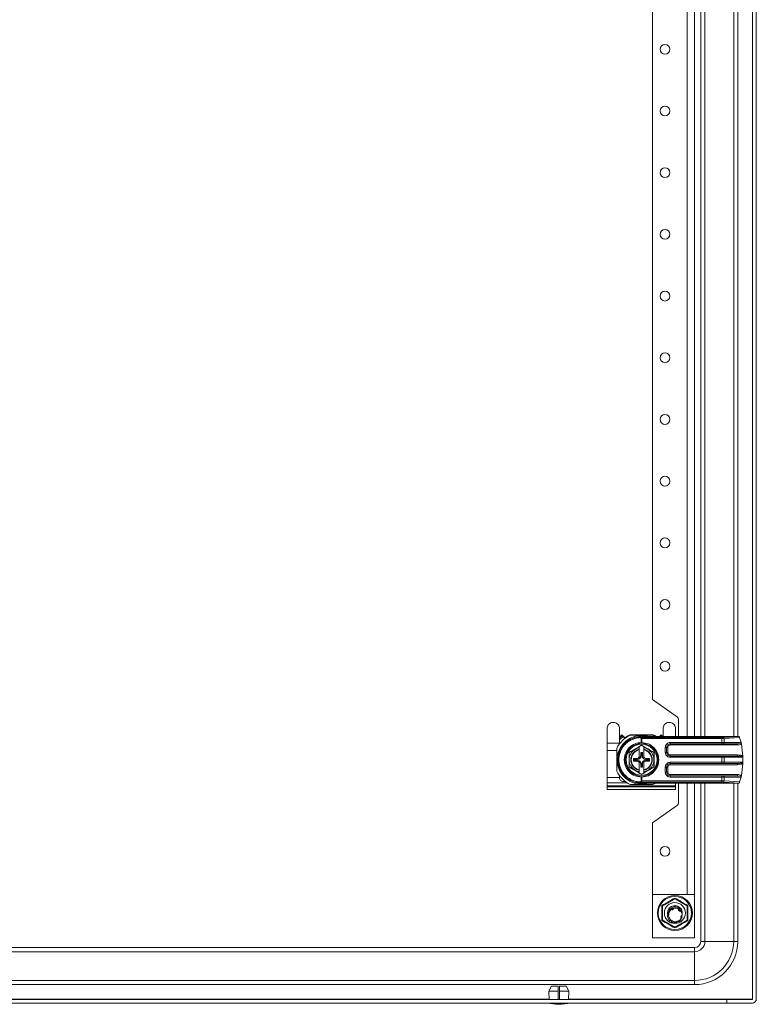
# Model space of a CAD drawing. Units: millimetres. Extents: x 232 to 1386, y 139 to 1054.
# Drawn here: x 1088 to 1386, y 139 to 538 of the extents above; entities that cross this region are included whole.
import ezdxf

# ---------------------------------------------------------------- set-up
doc = ezdxf.new("R2010")
doc.units = ezdxf.units.MM

msp = doc.modelspace()

# ---------------------------------------------------------------- linework, layer by layer
at = {"color": 7, "linetype": 'Continuous', "lineweight": 15}
for p, q in [((1384.76, 141.19), (1384.76, 934.99)), ((1384.86, 141.19), (1384.86, 934.99)), ((1386.36, 934.99), (1386.36, 141.19)), ((1361.36, 828.59), (1361.36, 247.68)), ((1363.86, 247.68), (1363.86, 828.59)), ((1378.86, 828.59), (1378.86, 247.68)), ((1344.36, 814.59), (1344.36, 262.59)), ((1344.36, 262.59), (1354.44, 255.39)), ((1354.86, 254.58), (1354.86, 247.68)), ((1325.91, 250.88), (1325.91, 244.92)), ((1330.91, 244.92), (1330.91, 250.88)), ((1330.91, 247.38), (1331.87, 248.34)), ((1330.91, 246.91), (1332.11, 248.11)), ((1330.91, 246.2), (1332.37, 247.65)), ((1331.87, 248.34), (1333.12, 247.1)), ((1332.37, 247.65), (1333.14, 246.88)), ((1335.12, 248.29), (1344.61, 248.29)), ((1344.45, 248.18), (1335.28, 248.18)), ((1337.06, 247.26), (1337.06, 247.67)), ((1379.43, 247.68), (1339.86, 247.68)), ((1344.45, 248.18), (1345.32, 247.73)), ((1345.32, 247.73), (1345.41, 247.68)), ((1347.19, 247.68), (1347.85, 248.34)), ((1347.61, 248.11), (1348.04, 247.68)), ((1347.85, 248.34), (1348.52, 247.68)), ((1348.61, 250.88), (1348.61, 247.68)), ((1353.61, 250.88), (1353.61, 247.68)), ((1379.44, 247.65), (1373.06, 247.26)), ((1379.43, 247.68), (1379.44, 247.65)), ((1325.91, 244.92), (1330.91, 244.92)), ((1325.91, 244.92), (1325.91, 241.93)), ((1331.16, 244.9), (1330.91, 245.15)), ((1330.91, 244.57), (1330.91, 244.92)), ((1338.91, 243.4), (1337.36, 242.51)), ((1339.3, 247.17), (1338.85, 247.24)), ((1372.39, 247.24), (1338.85, 247.24)), ((1339.86, 243.95), (1338.91, 243.4)), ((1338.91, 243.09), (1338.91, 243.4)), ((1339.77, 245.18), (1339.77, 246.94)), ((1339.77, 246.94), (1339.96, 246.75)), ((1339.77, 245.18), (1339.96, 245.18)), ((1340.81, 243.4), (1339.86, 243.95)), ((1339.96, 245.18), (1339.96, 246.75)), ((1339.96, 246.75), (1372.39, 246.75)), ((1340.81, 243.4), (1340.81, 243.09)), ((1342.36, 242.51), (1340.81, 243.4)), ((1351.46, 245.18), (1372.39, 245.18)), ((1351.46, 245.18), (1351.46, 244.68)), ((1351.46, 244.68), (1372.39, 244.68)), ((1351.46, 244.68), (1351.46, 244.18)), ((1351.46, 244.18), (1378.75, 244.18)), ((1372.39, 247.24), (1372.39, 246.75)), ((1372.39, 245.18), (1372.39, 246.75)), ((1372.39, 244.68), (1372.39, 245.18)), ((1372.39, 245.18), (1373.29, 245.18)), ((1373.11, 244.69), (1373.06, 244.68)), ((1373.06, 244.68), (1378.75, 244.68)), ((1373.15, 244.72), (1373.11, 244.69)), ((1373.19, 244.76), (1373.15, 244.72)), ((1373.22, 244.83), (1373.19, 244.76)), ((1373.25, 244.9), (1373.22, 244.83)), ((1373.27, 244.99), (1373.25, 244.9)), ((1373.28, 245.08), (1373.27, 244.99)), ((1373.29, 245.18), (1373.28, 245.08)), ((1373.29, 246.77), (1379.61, 247.15)), ((1373.29, 246.77), (1373.29, 245.18)), ((1373.29, 245.18), (1380.2, 245.18)), ((1378.75, 244.68), (1380.27, 244.85)), ((1378.75, 244.18), (1378.75, 244.68)), ((1379.61, 247.15), (1380.2, 245.18)), ((1380.36, 244.49), (1380.86, 239.68)), ((1329.86, 241.93), (1325.91, 241.93)), ((1325.91, 241.93), (1325.91, 230.99)), ((1329.86, 242.76), (1329.86, 233.6)), ((1334.79, 238.18), (1334.79, 241.11)), ((1337.36, 242.51), (1334.86, 241.07)), ((1334.86, 241.07), (1334.86, 238.18)), ((1338.91, 243.09), (1338.91, 242.42)), ((1338.91, 242.42), (1338.91, 242.24)), ((1338.91, 239.19), (1338.91, 242.24)), ((1339.52, 241.17), (1340.2, 241.17)), ((1339.52, 239.99), (1339.52, 241.17)), ((1339.7, 240.99), (1339.52, 241.17)), ((1339.7, 239.82), (1339.52, 239.99)), ((1340.03, 240.99), (1339.7, 240.99)), ((1339.7, 240.99), (1339.7, 239.82)), ((1340.2, 241.17), (1340.03, 240.99)), ((1340.03, 239.82), (1340.03, 240.99)), ((1340.2, 239.99), (1340.03, 239.82)), ((1340.2, 241.17), (1340.2, 239.99)), ((1340.81, 243.09), (1340.81, 242.42)), ((1340.81, 242.24), (1340.81, 242.42)), ((1340.81, 242.24), (1340.81, 239.19)), ((1344.86, 241.07), (1342.36, 242.51)), ((1344.86, 238.18), (1344.86, 241.07)), ((1344.94, 241.11), (1344.94, 238.18)), ((1349.46, 241.18), (1349.46, 243.18)), ((1349.46, 243.18), (1349.96, 243.18)), ((1349.46, 241.18), (1349.96, 241.18)), ((1349.96, 241.18), (1349.96, 243.18)), ((1350.46, 243.18), (1349.96, 243.18)), ((1349.96, 241.18), (1350.46, 241.18)), ((1350.46, 241.18), (1350.46, 243.18)), ((1351.46, 240.18), (1351.46, 239.68)), ((1378.75, 240.18), (1351.46, 240.18)), ((1351.46, 239.18), (1351.46, 239.68)), ((1372.39, 239.68), (1351.46, 239.68)), ((1372.39, 239.18), (1372.39, 239.68)), ((1378.75, 239.68), (1373.06, 239.68)), ((1373.11, 239.67), (1373.06, 239.68)), ((1373.15, 239.64), (1373.11, 239.67)), ((1373.19, 239.59), (1373.15, 239.64)), ((1373.22, 239.53), (1373.19, 239.59)), ((1373.25, 239.46), (1373.22, 239.53)), ((1373.27, 239.37), (1373.25, 239.46)), ((1378.75, 240.18), (1378.75, 239.68)), ((1380.86, 239.68), (1380.86, 239.5)), ((1380.86, 239.5), (1380.86, 238.86)), ((1330.67, 238.18), (1330.36, 238.18)), ((1330.4, 238.95), (1330.41, 237.25)), ((1330.41, 237.25), (1330.48, 236.71)), ((1334.79, 235.25), (1334.79, 238.18)), ((1334.86, 238.18), (1334.86, 235.29)), ((1336.66, 237.63), (1336.66, 238.73)), ((1337.05, 238.34), (1336.66, 238.73)), ((1336.66, 238.73), (1337.84, 238.73)), ((1337.05, 238.02), (1336.66, 237.63)), ((1337.84, 237.63), (1336.66, 237.63)), ((1337.05, 238.34), (1337.05, 238.02)), ((1338.22, 238.34), (1337.05, 238.34)), ((1337.05, 238.02), (1338.22, 238.02)), ((1337.84, 238.73), (1338.22, 238.34)), ((1338.22, 238.02), (1337.84, 237.63)), ((1338.91, 238.79), (1338.91, 239.19)), ((1338.91, 237.17), (1338.91, 237.56)), ((1338.91, 234.11), (1338.91, 237.17)), ((1339.52, 236.36), (1339.7, 236.54)), ((1339.52, 235.19), (1339.52, 236.36)), ((1339.7, 236.54), (1339.7, 235.37)), ((1340.03, 236.54), (1340.2, 236.36)), ((1340.03, 235.37), (1340.03, 236.54)), ((1340.2, 236.36), (1340.2, 235.19)), ((1340.81, 239.19), (1340.81, 238.79)), ((1340.81, 237.56), (1340.81, 237.17)), ((1340.81, 237.17), (1340.81, 234.11)), ((1341.5, 238.34), (1341.89, 238.73)), ((1342.68, 238.34), (1341.5, 238.34)), ((1341.5, 238.02), (1342.68, 238.02)), ((1341.89, 237.63), (1341.5, 238.02)), ((1341.89, 238.73), (1343.06, 238.73)), ((1343.06, 237.63), (1341.89, 237.63)), ((1343.06, 238.73), (1342.68, 238.34)), ((1342.68, 238.02), (1342.68, 238.34)), ((1342.68, 238.02), (1343.06, 237.63)), ((1343.06, 238.73), (1343.06, 237.63)), ((1344.86, 235.29), (1344.86, 238.18)), ((1344.94, 238.18), (1344.94, 235.25)), ((1372.39, 239.18), (1351.46, 239.18)), ((1351.46, 237.18), (1372.39, 237.18)), ((1351.46, 237.18), (1351.46, 236.68)), ((1351.46, 236.68), (1372.39, 236.68)), ((1351.46, 236.68), (1351.46, 236.18)), ((1351.46, 236.18), (1378.75, 236.18)), ((1372.39, 237.18), (1372.39, 239.18)), ((1373.29, 239.18), (1372.39, 239.18)), ((1372.39, 236.68), (1372.39, 237.18)), ((1372.39, 237.18), (1373.29, 237.18)), ((1373.06, 236.68), (1373.11, 236.69)), ((1373.06, 236.68), (1378.75, 236.68)), ((1373.11, 236.69), (1373.15, 236.72)), ((1373.15, 236.72), (1373.19, 236.76)), ((1373.19, 236.76), (1373.22, 236.83)), ((1373.22, 236.83), (1373.25, 236.9)), ((1373.25, 236.9), (1373.27, 236.99)), ((1373.28, 239.28), (1373.27, 239.37)), ((1373.27, 236.99), (1373.28, 237.08)), ((1373.29, 239.18), (1373.28, 239.28)), ((1373.28, 237.08), (1373.29, 237.18)), ((1373.29, 237.18), (1373.29, 239.18)), ((1380.76, 239.18), (1373.29, 239.18)), ((1373.29, 237.18), (1380.76, 237.18)), ((1378.75, 236.18), (1378.75, 236.68)), ((1380.86, 236.68), (1380.36, 231.87)), ((1380.86, 237.5), (1380.86, 238.86)), ((1380.86, 237.5), (1380.86, 236.86)), ((1380.86, 236.86), (1380.86, 236.68)), ((1330.91, 230.99), (1330.91, 231.78)), ((1334.86, 235.29), (1337.36, 233.85)), ((1337.36, 233.85), (1338.91, 232.95)), ((1338.91, 234.11), (1338.91, 233.93)), ((1338.91, 233.27), (1338.91, 233.93)), ((1338.91, 232.95), (1338.91, 233.27)), ((1338.91, 232.95), (1339.86, 232.41)), ((1339.52, 235.19), (1339.7, 235.37)), ((1340.2, 235.19), (1339.52, 235.19)), ((1339.7, 235.37), (1340.03, 235.37)), ((1339.86, 232.41), (1340.81, 232.95)), ((1340.03, 235.37), (1340.2, 235.19)), ((1340.81, 233.93), (1340.81, 234.11)), ((1340.81, 233.93), (1340.81, 233.27)), ((1340.81, 232.95), (1342.36, 233.85)), ((1340.81, 233.27), (1340.81, 232.95)), ((1342.36, 233.85), (1344.86, 235.29)), ((1349.46, 233.18), (1349.46, 235.18)), ((1349.46, 235.18), (1349.96, 235.18)), ((1349.46, 233.18), (1349.96, 233.18)), ((1349.96, 233.18), (1349.96, 235.18)), ((1350.46, 235.18), (1349.96, 235.18)), ((1349.96, 233.18), (1350.46, 233.18)), ((1350.46, 233.18), (1350.46, 235.18)), ((1351.46, 232.18), (1351.46, 231.68)), ((1378.75, 232.18), (1351.46, 232.18)), ((1351.46, 231.18), (1351.46, 231.68)), ((1372.39, 231.68), (1351.46, 231.68)), ((1372.39, 231.68), (1372.39, 231.18)), ((1378.75, 231.68), (1373.06, 231.68)), ((1373.06, 231.68), (1373.11, 231.67)), ((1373.11, 231.67), (1373.15, 231.64)), ((1373.15, 231.64), (1373.19, 231.59)), ((1373.19, 231.59), (1373.22, 231.53)), ((1373.22, 231.53), (1373.25, 231.46)), ((1373.25, 231.46), (1373.27, 231.37)), ((1378.75, 232.18), (1378.75, 231.68)), ((1380.27, 231.5), (1378.75, 231.68)), ((1330.91, 230.99), (1325.91, 230.99)), ((1325.91, 230.99), (1325.91, 228.85)), ((1325.91, 228.85), (1334.04, 228.85)), ((1325.91, 227.67), (1325.91, 228.85)), ((1325.91, 227.67), (1353.61, 227.67)), ((1325.91, 227.67), (1325.91, 227.19)), ((1330.91, 230.85), (1330.91, 230.99)), ((1333.31, 229.34), (1332.41, 229.34)), ((1335.28, 228.18), (1344.45, 228.18)), ((1339.3, 229.19), (1338.85, 229.12)), ((1338.85, 229.12), (1372.39, 229.12)), ((1339.77, 229.42), (1339.77, 231.18)), ((1339.96, 231.18), (1339.77, 231.18)), ((1339.96, 229.61), (1339.77, 229.42)), ((1379.43, 228.68), (1339.86, 228.68)), ((1339.96, 229.61), (1339.96, 231.18)), ((1372.39, 229.61), (1339.96, 229.61)), ((1345.32, 228.63), (1344.45, 228.18)), ((1345.41, 228.68), (1345.32, 228.63)), ((1372.39, 231.18), (1351.46, 231.18)), ((1353.61, 228.68), (1353.61, 227.67)), ((1353.61, 227.67), (1353.61, 227.19)), ((1354.86, 228.68), (1354.86, 220.61)), ((1361.36, 228.68), (1361.36, 183.59)), ((1363.86, 164.59), (1363.86, 228.68)), ((1372.39, 231.18), (1372.39, 229.61)), ((1373.29, 231.18), (1372.39, 231.18)), ((1372.39, 229.61), (1372.39, 229.12)), ((1373.06, 229.1), (1379.44, 228.71)), ((1373.27, 231.37), (1373.28, 231.28)), ((1373.28, 231.28), (1373.29, 231.18)), ((1373.29, 231.18), (1373.29, 229.59)), ((1380.2, 231.18), (1373.29, 231.18)), ((1379.61, 229.2), (1373.29, 229.59)), ((1378.86, 228.68), (1378.86, 164.59)), ((1379.44, 228.71), (1379.43, 228.68)), ((1380.2, 231.18), (1379.61, 229.2)), ((1325.91, 227.19), (1325.91, 226.2)), ((1353.61, 227.19), (1325.91, 227.19)), ((1353.61, 226.2), (1325.91, 226.2)), ((1353.61, 227.19), (1353.61, 226.2)), ((1354.44, 219.79), (1344.36, 212.59)), ((1344.36, 212.59), (1344.36, 183.59)), ((1344.36, 183.59), (1358.36, 183.59)), ((1344.36, 166.09), (1344.36, 183.59)), ((1361.36, 183.59), (1358.36, 183.59)), ((1361.36, 183.59), (1361.36, 166.09)), ((1348.13, 176.09), (1348.11, 179.12)), ((1348.11, 173.06), (1348.13, 176.09)), ((1350.36, 176.09), (1350.54, 175.08)), ((1350.38, 176.09), (1350.55, 175.11)), ((1350.42, 175.65), (1350.52, 175.93)), ((1350.45, 175.8), (1350.46, 175.85)), ((1350.5, 175.99), (1350.51, 176.03)), ((1351.19, 177.09), (1351.49, 177.44)), ((1351.32, 177.23), (1351.64, 177.55)), ((1351.32, 177.29), (1351.51, 177.42)), ((1351.74, 177.62), (1351.78, 177.64)), ((1351.74, 177.62), (1351.74, 177.62)), ((1351.78, 177.64), (1352.07, 177.76)), ((1351.91, 177.72), (1351.96, 177.75)), ((1351.96, 177.75), (1352.25, 177.84)), ((1352.1, 177.82), (1352.15, 177.84)), ((1352.15, 177.84), (1352.44, 177.91)), ((1352.29, 177.9), (1352.34, 177.92)), ((1352.34, 177.92), (1352.63, 177.97)), ((1352.48, 177.96), (1352.53, 177.98)), ((1352.67, 178.02), (1352.71, 178.03)), ((1352.85, 177.99), (1353.56, 178.09)), ((1353.99, 178.03), (1353.98, 178.03)), ((1354.93, 177.66), (1355.16, 177.46)), ((1355.06, 177.57), (1355.1, 177.54)), ((1355.23, 177.45), (1355.27, 177.42)), ((1355.27, 177.42), (1355.46, 177.19)), ((1355.38, 177.32), (1355.42, 177.28)), ((1355.52, 177.18), (1355.55, 177.15)), ((1355.65, 177.04), (1355.66, 177.03)), ((1358.62, 179.12), (1358.6, 176.09)), ((1358.6, 176.09), (1358.62, 173.06)), ((1350.49, 174.42), (1350.37, 174.86)), ((1350.54, 174.24), (1350.39, 174.68)), ((1351.14, 173.08), (1351.11, 173.12)), ((1351.38, 172.84), (1351.19, 173.08)), ((1351.27, 172.95), (1351.24, 172.98)), ((1352.48, 172.28), (1352.04, 172.4)), ((1352.66, 172.23), (1352.21, 172.33)), ((1353.92, 172.15), (1353.97, 172.16)), ((1354.29, 172.24), (1354, 172.2)), ((1354.15, 172.2), (1354.1, 172.19)), ((1354.62, 172.7), (1354.62, 172.7)), ((1355.01, 172.59), (1355.3, 172.86)), ((1355.16, 172.69), (1355.35, 172.89)), ((1355.94, 174.58), (1356.13, 174.98)), ((1355.95, 174.57), (1356.16, 175.01)), ((1356.09, 174.1), (1356.19, 174.08)), ((1356.19, 174.08), (1356.2, 174.12)), ((1356.25, 174.3), (1356.24, 174.25)), ((1356.3, 174.48), (1356.29, 174.44)), ((1356.36, 175.1), (1356.36, 175.05)), ((1356.36, 175.05), (1356.36, 175.1)), ((1356.36, 175.05), (1356.36, 175.05)), ((1361.36, 166.09), (1344.36, 166.09)), ((1365.53, 164.59), (1363.86, 164.59)), ((1377.2, 164.59), (1365.53, 164.59)), ((1378.86, 164.59), (1377.2, 164.59)), ((1361.36, 162.09), (814.36, 162.09)), ((814.36, 160.42), (1361.36, 160.42)), ((1361.36, 162.09), (1361.36, 160.42)), ((1361.36, 160.42), (1361.36, 148.76)), ((1361.36, 148.76), (814.36, 148.76)), ((1361.36, 147.09), (1361.36, 148.76)), ((814.36, 147.09), (1361.36, 147.09)), ((1302.32, 144.39), (1303.42, 146.39)), ((1306.11, 144.39), (1302.32, 144.39)), ((1302.32, 144.39), (1302.46, 141.09)), ((1303.42, 146.39), (1306.11, 146.39)), ((1306.11, 146.39), (1306.11, 144.39)), ((1306.11, 141.09), (1306.11, 144.39)), ((1306.61, 146.39), (1309.3, 146.39)), ((1306.61, 146.39), (1306.61, 144.39)), ((1310.41, 144.39), (1306.61, 144.39)), ((1306.61, 144.39), (1306.61, 141.09)), ((1309.3, 146.39), (1310.41, 144.39)), ((1310.27, 141.09), (1310.41, 144.39)), ((801.36, 141.09), (1374.36, 141.09)), ((1374.36, 139.59), (1374.36, 141.09)), ((1374.36, 141.09), (1374.46, 141.09)), ((1374.46, 141.09), (1374.46, 139.59)), ((1374.46, 141.09), (1384.76, 141.09)), ((1374.36, 139.59), (801.36, 139.59)), ((1374.46, 139.59), (1374.36, 139.59)), ((1384.76, 139.59), (1374.46, 139.59))]:
    msp.add_line(p, q, dxfattribs=at)
at = {"color": 8, "linetype": 'Continuous', "lineweight": 15}
for p, q in [((1358.36, 828.59), (1358.36, 247.68)), ((1365.53, 247.68), (1365.53, 828.59)), ((1377.2, 828.59), (1377.2, 247.68)), ((1358.36, 228.68), (1358.36, 183.59)), ((1365.53, 164.59), (1365.53, 228.68)), ((1377.2, 228.68), (1377.2, 164.59)), ((873.27, 141.19), (1302.45, 141.19)), ((1306.11, 141.19), (1306.61, 141.19)), ((1310.27, 141.19), (1384.76, 141.19))]:
    msp.add_line(p, q, dxfattribs=at)
at = {"color": 7, "linetype": 'Continuous', "lineweight": 15}
for centre, radius in [((1349.36, 526.09), 2), ((1349.36, 501.09), 2), ((1349.36, 476.09), 2), ((1349.36, 451.09), 2), ((1349.36, 426.09), 2), ((1349.36, 401.09), 2), ((1349.36, 376.09), 2), ((1349.36, 351.09), 2), ((1349.36, 326.09), 2), ((1349.36, 301.09), 2), ((1349.36, 276.09), 2), ((1339.86, 238.18), 6.65), ((1339.86, 238.18), 6.29), ((1349.36, 201.09), 2), ((1353.36, 176.09), 7.1), ((1353.36, 176.09), 6.73), ((1353.36, 176.09), 4.25)]:
    msp.add_circle(centre, radius, dxfattribs=at)
for centre, radius, start, end in [((1353.86, 254.58), 1, 0, 54.4623), ((1339.86, 238.18), 11, 114.6187, 155.38), ((1339.86, 238.18), 9.9, 106.4291, 286.3427), ((1339.86, 238.09), 11.25, 114.9513, 126.8235), ((1339.86, 238.18), 9.9, 73.6573, 106.4291), ((1339.86, 238.18), 9.5, 90, 104.6096), ((1339.86, 238.09), 11.25, 58.4567, 65.0487), ((1351.46, 243.18), 1.5, 90, 180), ((1372.75, 246.82), 0.539, 353.9017, 54.6087), ((1339.86, 238.18), 5, 120, 180), ((1339.86, 238.18), 4.35, 102.6145, 257.3855), ((1339.86, 238.18), 4.17, 103.1568, 256.8432), ((1339.86, 238.18), 5, 100.9528, 120), ((1339.86, 238.18), 5, 60, 79.0472), ((1339.86, 238.18), 4.35, 282.6145, 77.3855), ((1339.86, 238.18), 4.17, 283.1568, 76.8432), ((1339.86, 238.18), 5, 0, 60), ((1351.46, 241.18), 1.5, 180, 270), ((1339.86, 238.18), 5, 180, 240), ((1339.86, 238.18), 5, 300, 0), ((1351.46, 235.18), 1.5, 90, 180), ((1339.86, 238.18), 11, 204.62, 245.3788), ((1339.86, 238.18), 5, 240, 259.0472), ((1339.86, 238.18), 5, 280.9528, 300), ((1351.46, 233.18), 1.5, 180, 270), ((1339.86, 238.18), 9.5, 240.6364, 255.3904), ((1339.86, 238.18), 9.5, 255.3904, 270), ((1372.75, 229.54), 0.539, 305.3986, 6.091), ((1353.86, 220.61), 1, 305.5377, 0), ((1353.36, 176.09), 3, 350.454, 180), ((1353.36, 176.09), 2.98, 351.4166, 180), ((1353.36, 176.09), 2.5, 20.3939, 180), ((1353.36, 175.1), 3, 59.1324, 86.2193), ((1353.36, 175.1), 3, 0, 40.0116), ((1361.36, 164.59), 15.83, 270, 0), ((1361.36, 164.59), 4.17, 270, 0), ((1361.36, 164.59), 2.5, 270, 0), ((1361.36, 164.59), 17.5, 270, 0), ((1306.66, 164.86), 25.77, 258.6941, 269.3299), ((1306.06, 164.86), 25.77, 270.6701, 281.3059)]:
    msp.add_arc(centre, radius, start, end, dxfattribs=at)
for centre, major_axis, ratio, start_param, end_param in [((1338.18, 239.86), (-1.09, 1.09), 0.970288, 2.371274, 3.911912), ((1338, 240.04), (-1.09, 1.09), 0.970288, 2.9827, 3.911912), ((1341.55, 239.86), (1.09, 1.09), 0.970288, 2.371274, 3.911912), ((1341.72, 240.04), (1.09, 1.09), 0.970288, 2.371274, 3.300485), ((1337.79, 240.25), (-1.09, 1.09), 0.970288, 2.371274, 3.170306), ((1337.79, 236.11), (-1.09, -1.09), 0.970288, 3.11288, 3.911912), ((1338.18, 236.49), (-1.09, -1.09), 0.970288, 2.371274, 3.911912), ((1338, 236.32), (-1.09, -1.09), 0.970288, 2.371274, 3.300485), ((1341.55, 236.49), (1.09, -1.09), 0.970288, 2.371274, 3.911912), ((1341.72, 236.32), (1.09, -1.09), 0.970288, 2.9827, 3.911912), ((1341.94, 240.25), (1.09, 1.09), 0.970288, 3.11288, 3.911912), ((1341.94, 236.11), (1.09, -1.09), 0.970288, 2.371274, 3.170306), ((1332.41, 230.85), (0, 1.51), 0.992088, 1.570796, 3.141593)]:
    msp.add_ellipse(centre, major_axis=major_axis, ratio=ratio, start_param=start_param, end_param=end_param, dxfattribs=at)
for points, knots in [([(1330.91, 250.88), (1330.88, 251.16), (1330.83, 251.73), (1330.38, 252.48), (1329.72, 253.04), (1328.91, 253.35), (1328.07, 253.37), (1327.28, 253.13), (1326.6, 252.65), (1326.12, 251.97), (1325.93, 251.34), (1325.92, 250.97), (1325.91, 250.88)], [0, 0, 0, 0, 0.110746, 0.221486, 0.332009, 0.439676, 0.543415, 0.645131, 0.748119, 0.85461, 0.964425, 1, 1, 1, 1]), ([(1353.61, 250.88), (1353.58, 251.16), (1353.53, 251.73), (1353.08, 252.48), (1352.42, 253.04), (1351.61, 253.35), (1350.77, 253.37), (1349.98, 253.13), (1349.3, 252.65), (1348.82, 251.97), (1348.63, 251.34), (1348.62, 250.97), (1348.61, 250.88)], [0, 0, 0, 0, 0.110746, 0.221486, 0.332009, 0.439676, 0.543415, 0.645132, 0.748119, 0.85461, 0.964425, 1, 1, 1, 1]), ([(1379.44, 247.65), (1379.44, 247.64), (1379.45, 247.62), (1379.47, 247.55), (1379.5, 247.49), (1379.52, 247.42), (1379.56, 247.3), (1379.59, 247.21), (1379.61, 247.15)], [0, 0, 0, 0, 0.25048, 0.376815, 0.499742, 0.623205, 0.74953, 1, 1, 1, 1]), ([(1330.36, 238.18), (1330.46, 239.19), (1330.66, 241.3), (1332.24, 244.12), (1334.57, 246.33), (1336.51, 247.03), (1337.47, 247.37)], [0, 0, 0, 0, 0.236166, 0.489542, 0.749095, 1, 1, 1, 1]), ([(1330.67, 238.18), (1330.7, 238.72), (1330.76, 239.82), (1331.23, 241.47), (1332.03, 243.05), (1333.14, 244.46), (1334.51, 245.63), (1336.06, 246.48), (1337.67, 247.02), (1338.76, 247.12), (1339.3, 247.17)], [0, 0, 0, 0, 0.112343, 0.231737, 0.357211, 0.487136, 0.619191, 0.750561, 0.878346, 1, 1, 1, 1]), ([(1332.86, 238.18), (1332.89, 238.6), (1332.93, 239.48), (1333.32, 240.78), (1333.96, 242.03), (1335.15, 243.51), (1337.12, 244.86), (1338.9, 245.07), (1339.77, 245.18)], [0, 0, 0, 0, 0.112223, 0.231753, 0.357604, 0.488076, 0.751325, 1, 1, 1, 1]), ([(1334.79, 241.11), (1335.63, 241.6), (1337.33, 242.57), (1339.02, 243.55), (1339.86, 244.04)], [0, 0, 0, 0, 0.499921, 1, 1, 1, 1]), ([(1338.85, 247.24), (1338.57, 247.26), (1338.15, 247.28), (1337.71, 247.32), (1337.52, 247.34), (1337.46, 247.36), (1337.45, 247.37), (1337.46, 247.37), (1337.47, 247.37)], [0, 0, 0, 0, 0.5050443, 0.7526413, 0.8756933, 0.9423978, 0.9721426, 1, 1, 1, 1]), ([(1339.77, 246.94), (1339.71, 246.99), (1339.56, 247.1), (1339.39, 247.14), (1339.3, 247.17)], [0, 0, 0, 0, 0.435824, 1, 1, 1, 1]), ([(1339.86, 244.04), (1340.71, 243.55), (1342.4, 242.57), (1344.09, 241.6), (1344.94, 241.11)], [0, 0, 0, 0, 0.499921, 1, 1, 1, 1]), ([(1339.96, 245.18), (1340.87, 245.06), (1342.69, 244.83), (1344.96, 243.21), (1346.55, 240.91), (1346.76, 239.09), (1346.86, 238.18)], [0, 0, 0, 0, 0.25, 0.499999, 0.75, 1, 1, 1, 1]), ([(1349.46, 243.18), (1349.49, 243.43), (1349.53, 243.82), (1349.78, 244.28), (1350.04, 244.6), (1350.36, 244.86), (1350.82, 245.11), (1351.21, 245.15), (1351.46, 245.18)], [0, 0, 0, 0, 0.2394392, 0.3696361, 0.499999, 0.6301921, 0.7605567, 1, 1, 1, 1]), ([(1351.46, 244.18), (1351.34, 244.17), (1351.14, 244.14), (1350.91, 244.02), (1350.75, 243.89), (1350.62, 243.73), (1350.5, 243.5), (1350.48, 243.3), (1350.46, 243.18)], [0, 0, 0, 0, 0.239439, 0.369889, 0.499996, 0.630454, 0.760562, 1, 1, 1, 1]), ([(1373.06, 247.26), (1372.95, 247.26), (1372.74, 247.24), (1372.51, 247.24), (1372.39, 247.24)], [0, 0, 0, 0, 0.500194, 1, 1, 1, 1]), ([(1372.39, 246.75), (1372.55, 246.75), (1372.86, 246.75), (1373.14, 246.76), (1373.29, 246.77)], [0, 0, 0, 0, 0.495337, 1, 1, 1, 1]), ([(1372.39, 244.68), (1372.51, 244.68), (1372.74, 244.68), (1372.95, 244.68), (1373.06, 244.68)], [0, 0, 0, 0, 0.499999, 1, 1, 1, 1]), ([(1378.75, 244.18), (1379.04, 244.19), (1379.59, 244.21), (1380.11, 244.4), (1380.36, 244.49)], [0, 0, 0, 0, 0.533081, 1, 1, 1, 1]), ([(1380.27, 244.85), (1380.26, 244.91), (1380.24, 245), (1380.21, 245.12), (1380.2, 245.18)], [0, 0, 0, 0, 0.543753, 1, 1, 1, 1]), ([(1380.27, 244.85), (1380.28, 244.83), (1380.29, 244.78), (1380.31, 244.69), (1380.33, 244.59), (1380.35, 244.52), (1380.36, 244.49)], [0, 0, 0, 0, 0.24897, 0.499899, 0.750293, 1, 1, 1, 1]), ([(1351.46, 239.18), (1351.21, 239.21), (1350.82, 239.25), (1350.36, 239.5), (1350.04, 239.75), (1349.78, 240.07), (1349.53, 240.54), (1349.49, 240.93), (1349.46, 241.18)], [0, 0, 0, 0, 0.2394433, 0.3696359, 0.5000011, 0.630194, 0.7605608, 1, 1, 1, 1]), ([(1350.46, 241.18), (1350.48, 241.05), (1350.5, 240.86), (1350.62, 240.63), (1350.75, 240.47), (1350.91, 240.34), (1351.14, 240.21), (1351.34, 240.19), (1351.46, 240.18)], [0, 0, 0, 0, 0.239441, 0.36989, 0.499995, 0.630447, 0.760555, 1, 1, 1, 1]), ([(1373.06, 239.68), (1372.95, 239.68), (1372.74, 239.68), (1372.51, 239.68), (1372.39, 239.68)], [0, 0, 0, 0, 0.500001, 1, 1, 1, 1]), ([(1380.86, 239.5), (1380.76, 239.6), (1380.53, 239.82), (1379.81, 240.1), (1379.18, 240.15), (1378.75, 240.18)], [0, 0, 0, 0, 0.18024, 0.422166, 1, 1, 1, 1]), ([(1380.76, 239.18), (1380.76, 239.19), (1380.75, 239.23), (1380.71, 239.3), (1380.53, 239.44), (1379.86, 239.64), (1379.22, 239.66), (1378.75, 239.68)], [0, 0, 0, 0, 0.021621, 0.046119, 0.110564, 0.333268, 1, 1, 1, 1]), ([(1337.47, 228.99), (1336.51, 229.33), (1334.57, 230.03), (1332.24, 232.24), (1330.66, 235.06), (1330.46, 237.16), (1330.36, 238.18)], [0, 0, 0, 0, 0.250905, 0.510456, 0.763833, 1, 1, 1, 1]), ([(1339.3, 229.19), (1338.76, 229.24), (1337.67, 229.34), (1336.06, 229.88), (1334.51, 230.73), (1333.14, 231.9), (1332.03, 233.31), (1331.23, 234.89), (1330.76, 236.53), (1330.7, 237.64), (1330.67, 238.18)], [0, 0, 0, 0, 0.121654, 0.249439, 0.380809, 0.512862, 0.642787, 0.768263, 0.887655, 1, 1, 1, 1]), ([(1339.77, 231.18), (1338.9, 231.28), (1337.12, 231.5), (1335.15, 232.85), (1333.96, 234.33), (1333.32, 235.58), (1332.93, 236.88), (1332.89, 237.75), (1332.86, 238.18)], [0, 0, 0, 0, 0.248675, 0.511924, 0.642396, 0.768247, 0.887777, 1, 1, 1, 1]), ([(1346.86, 238.18), (1346.76, 237.27), (1346.55, 235.45), (1344.96, 233.15), (1342.69, 231.53), (1340.87, 231.3), (1339.96, 231.18)], [0, 0, 0, 0, 0.25, 0.5, 0.75, 1, 1, 1, 1]), ([(1349.46, 235.18), (1349.49, 235.43), (1349.53, 235.82), (1349.78, 236.28), (1350.04, 236.6), (1350.36, 236.86), (1350.82, 237.11), (1351.21, 237.15), (1351.46, 237.18)], [0, 0, 0, 0, 0.23944, 0.369629, 0.499999, 0.630193, 0.760558, 1, 1, 1, 1]), ([(1351.46, 236.18), (1351.34, 236.17), (1351.14, 236.14), (1350.91, 236.02), (1350.75, 235.89), (1350.62, 235.73), (1350.5, 235.5), (1350.48, 235.3), (1350.46, 235.18)], [0, 0, 0, 0, 0.2394455, 0.3698969, 0.500005, 0.63045, 0.760559, 1, 1, 1, 1]), ([(1372.39, 236.68), (1372.51, 236.68), (1372.74, 236.68), (1372.95, 236.68), (1373.06, 236.68)], [0, 0, 0, 0, 0.499999, 1, 1, 1, 1]), ([(1378.75, 236.68), (1379.22, 236.7), (1379.86, 236.72), (1380.53, 236.92), (1380.71, 237.06), (1380.75, 237.13), (1380.76, 237.16), (1380.76, 237.18)], [0, 0, 0, 0, 0.666741, 0.889446, 0.953881, 0.978392, 1, 1, 1, 1]), ([(1378.75, 236.18), (1379.18, 236.21), (1379.81, 236.26), (1380.53, 236.54), (1380.76, 236.76), (1380.86, 236.86)], [0, 0, 0, 0, 0.577828, 0.819753, 1, 1, 1, 1]), ([(1380.86, 238.86), (1380.86, 238.92), (1380.85, 239.01), (1380.81, 239.12), (1380.77, 239.16), (1380.76, 239.18)], [0, 0, 0, 0, 0.523044, 0.762564, 1, 1, 1, 1]), ([(1380.76, 237.18), (1380.77, 237.2), (1380.81, 237.24), (1380.85, 237.35), (1380.86, 237.44), (1380.86, 237.5)], [0, 0, 0, 0, 0.2374856, 0.476911, 1, 1, 1, 1]), ([(1339.86, 232.32), (1339.02, 232.81), (1337.33, 233.79), (1335.63, 234.76), (1334.79, 235.25)], [0, 0, 0, 0, 0.499921, 1, 1, 1, 1]), ([(1344.94, 235.25), (1344.09, 234.76), (1342.4, 233.79), (1340.71, 232.81), (1339.86, 232.32)], [0, 0, 0, 0, 0.4999237, 1, 1, 1, 1]), ([(1351.46, 231.18), (1351.21, 231.21), (1350.82, 231.25), (1350.36, 231.5), (1350.04, 231.75), (1349.78, 232.07), (1349.53, 232.54), (1349.49, 232.93), (1349.46, 233.18)], [0, 0, 0, 0, 0.239443, 0.369636, 0.500001, 0.630193, 0.760552, 1, 1, 1, 1]), ([(1350.46, 233.18), (1350.48, 233.05), (1350.5, 232.86), (1350.62, 232.63), (1350.75, 232.47), (1350.91, 232.34), (1351.14, 232.21), (1351.34, 232.19), (1351.46, 232.18)], [0, 0, 0, 0, 0.239455, 0.369902, 0.500004, 0.630454, 0.760559, 1, 1, 1, 1]), ([(1373.06, 231.68), (1372.95, 231.68), (1372.74, 231.68), (1372.51, 231.68), (1372.39, 231.68)], [0, 0, 0, 0, 0.500001, 1, 1, 1, 1]), ([(1380.36, 231.87), (1380.11, 231.96), (1379.59, 232.15), (1379.04, 232.17), (1378.75, 232.18)], [0, 0, 0, 0, 0.466916, 1, 1, 1, 1]), ([(1380.2, 231.18), (1380.21, 231.24), (1380.24, 231.36), (1380.26, 231.45), (1380.27, 231.5)], [0, 0, 0, 0, 0.4561743, 1, 1, 1, 1]), ([(1380.36, 231.87), (1380.35, 231.84), (1380.33, 231.77), (1380.31, 231.67), (1380.29, 231.58), (1380.28, 231.53), (1380.27, 231.5)], [0, 0, 0, 0, 0.249703, 0.500158, 0.751013, 1, 1, 1, 1]), ([(1337.47, 228.99), (1337.46, 228.99), (1337.45, 228.99), (1337.46, 229), (1337.52, 229.02), (1337.7, 229.04), (1338.15, 229.08), (1338.56, 229.1), (1338.85, 229.12)], [0, 0, 0, 0, 0.0256576, 0.052806, 0.1194715, 0.2443415, 0.4885699, 1, 1, 1, 1]), ([(1339.3, 229.19), (1339.39, 229.21), (1339.56, 229.26), (1339.71, 229.37), (1339.77, 229.42)], [0, 0, 0, 0, 0.564192, 1, 1, 1, 1]), ([(1373.29, 229.59), (1373.14, 229.6), (1372.86, 229.61), (1372.55, 229.61), (1372.39, 229.61)], [0, 0, 0, 0, 0.504664, 1, 1, 1, 1]), ([(1372.39, 229.12), (1372.51, 229.12), (1372.74, 229.11), (1372.95, 229.1), (1373.06, 229.1)], [0, 0, 0, 0, 0.499805, 1, 1, 1, 1]), ([(1379.44, 228.71), (1379.44, 228.72), (1379.45, 228.75), (1379.49, 228.85), (1379.52, 228.94), (1379.55, 229.02), (1379.58, 229.11), (1379.6, 229.17), (1379.61, 229.2)], [0, 0, 0, 0, 0.262499, 0.499224, 0.619389, 0.742098, 0.868589, 1, 1, 1, 1]), ([(1348.11, 179.12), (1348.99, 179.62), (1350.75, 180.62), (1352.49, 181.64), (1353.36, 182.16)], [0, 0, 0, 0, 0.499728, 1, 1, 1, 1]), ([(1348.36, 178.98), (1348.98, 179.34), (1350, 179.92), (1351.73, 180.92), (1352.74, 181.51), (1353.29, 181.82), (1353.36, 181.86)], [0, 0, 0, 0, 0.3892095, 0.6372011, 0.9544893, 1, 1, 1, 1]), ([(1353.36, 182.16), (1354.23, 181.65), (1355.98, 180.62), (1357.74, 179.62), (1358.62, 179.12)], [0, 0, 0, 0, 0.499727, 1, 1, 1, 1]), ([(1353.36, 181.86), (1353.98, 181.51), (1355, 180.92), (1356.73, 179.92), (1357.74, 179.34), (1358.29, 179.02), (1358.36, 178.98)], [0, 0, 0, 0, 0.3892094, 0.6372034, 0.9544893, 1, 1, 1, 1]), ([(1348.36, 178.98), (1348.36, 178.26), (1348.36, 177.34), (1348.36, 175.8), (1348.36, 174.55), (1348.36, 173.65), (1348.36, 173.2)], [0, 0, 0, 0, 0.388865, 0.499581, 0.752482, 1, 1, 1, 1]), ([(1350.87, 175.56), (1350.86, 175.58), (1350.81, 175.65), (1350.69, 175.74), (1350.55, 175.79), (1350.46, 175.8), (1350.45, 175.8)], [0, 0, 0, 0, 0.122954, 0.476978, 0.895896, 1, 1, 1, 1]), ([(1350.46, 175.85), (1350.52, 175.85), (1350.64, 175.85), (1350.8, 175.77), (1350.86, 175.68), (1350.89, 175.64)], [0, 0, 0, 0, 0.364298, 0.729425, 1, 1, 1, 1]), ([(1350.89, 175.67), (1350.87, 175.71), (1350.81, 175.81), (1350.68, 175.93), (1350.56, 175.97), (1350.5, 175.99)], [0, 0, 0, 0, 0.264322, 0.619725, 1, 1, 1, 1]), ([(1350.51, 176.03), (1350.65, 176.34), (1350.93, 177), (1351.5, 177.43), (1351.8, 177.65)], [0, 0, 0, 0, 0.479233, 1, 1, 1, 1]), ([(1350.51, 176.03), (1350.57, 176.02), (1350.69, 176), (1350.82, 175.89), (1350.9, 175.78), (1350.91, 175.7), (1350.91, 175.68)], [0, 0, 0, 0, 0.3161765, 0.6332644, 0.9231044, 1, 1, 1, 1]), ([(1350.6, 175.66), (1350.61, 175.66), (1350.68, 175.67), (1350.79, 175.62), (1350.86, 175.54), (1350.89, 175.5)], [0, 0, 0, 0, 0.080608, 0.637395, 1, 1, 1, 1]), ([(1350.8, 175.32), (1350.82, 175.36), (1350.88, 175.44), (1350.92, 175.59), (1350.91, 175.75), (1350.87, 175.84), (1350.85, 175.88)], [0, 0, 0, 0, 0.214078, 0.497707, 0.781337, 1, 1, 1, 1]), ([(1350.85, 175.88), (1350.94, 176.17), (1351.11, 176.74), (1351.58, 177.28), (1351.9, 177.52), (1351.99, 177.59)], [0, 0, 0, 0, 0.423951, 0.847721, 1, 1, 1, 1]), ([(1350.9, 175.75), (1350.89, 175.77), (1350.88, 175.82), (1350.86, 175.86), (1350.85, 175.88)], [0, 0, 0, 0, 0.447015, 1, 1, 1, 1]), ([(1351.04, 176.97), (1351.06, 177.01), (1351.11, 177.08), (1351.17, 177.15), (1351.21, 177.18)], [0, 0, 0, 0, 0.506497, 1, 1, 1, 1]), ([(1351.06, 176.95), (1351.12, 177.05), (1351.2, 177.19), (1351.32, 177.29), (1351.35, 177.32)], [0, 0, 0, 0, 0.738443, 1, 1, 1, 1]), ([(1351.15, 177.12), (1351.15, 177.13), (1351.16, 177.13), (1351.16, 177.14), (1351.17, 177.15), (1351.18, 177.15), (1351.18, 177.16)], [0, 0, 0, 0, 0.073432, 0.367185, 0.683591, 1, 1, 1, 1]), ([(1351.28, 177.26), (1351.28, 177.26), (1351.29, 177.27), (1351.3, 177.28), (1351.31, 177.28), (1351.32, 177.29)], [0, 0, 0, 0, 0.204512, 0.602265, 1, 1, 1, 1]), ([(1351.42, 177.38), (1351.43, 177.39), (1351.43, 177.39), (1351.44, 177.4), (1351.45, 177.41), (1351.46, 177.41)], [0, 0, 0, 0, 0.2352, 0.617595, 1, 1, 1, 1]), ([(1351.57, 177.5), (1351.58, 177.51), (1351.58, 177.51), (1351.6, 177.52), (1351.61, 177.53), (1351.61, 177.53)], [0, 0, 0, 0, 0.177985, 0.533962, 1, 1, 1, 1]), ([(1352.04, 177.53), (1352.04, 177.55), (1352.02, 177.63), (1351.96, 177.68), (1351.91, 177.72)], [0, 0, 0, 0, 0.261152, 1, 1, 1, 1]), ([(1351.96, 177.75), (1352.02, 177.7), (1352.13, 177.63), (1352.17, 177.51), (1352.19, 177.45)], [0, 0, 0, 0, 0.565889, 1, 1, 1, 1]), ([(1351.99, 177.59), (1352, 177.57), (1352.02, 177.55), (1352.06, 177.52), (1352.09, 177.5), (1352.11, 177.49)], [0, 0, 0, 0, 0.286981, 0.5741, 1, 1, 1, 1]), ([(1352.24, 177.44), (1352.24, 177.45), (1352.25, 177.54), (1352.21, 177.67), (1352.13, 177.77), (1352.1, 177.82)], [0, 0, 0, 0, 0.107184, 0.577775, 1, 1, 1, 1]), ([(1352.11, 177.49), (1352.12, 177.49), (1352.13, 177.48), (1352.16, 177.46), (1352.2, 177.45), (1352.24, 177.44), (1352.28, 177.43), (1352.31, 177.43), (1352.34, 177.42), (1352.37, 177.42), (1352.41, 177.42), (1352.45, 177.43), (1352.49, 177.44), (1352.52, 177.45), (1352.56, 177.46), (1352.59, 177.48), (1352.63, 177.5), (1352.66, 177.52), (1352.69, 177.55), (1352.72, 177.58), (1352.74, 177.6), (1352.77, 177.63), (1352.79, 177.67), (1352.81, 177.7), (1352.82, 177.73), (1352.83, 177.76), (1352.84, 177.79), (1352.85, 177.81), (1352.85, 177.85), (1352.86, 177.89), (1352.86, 177.93), (1352.86, 177.96), (1352.86, 177.98), (1352.85, 177.99)], [0, 0, 0, 0, 0.027212, 0.054411, 0.081614, 0.136103, 0.163306, 0.190512, 0.217718, 0.244923, 0.272128, 0.326616, 0.353819, 0.381021, 0.408231, 0.462715, 0.489923, 0.51712, 0.571613, 0.59882, 0.62602, 0.653227, 0.707706, 0.734912, 0.762111, 0.789338, 0.816529, 0.843723, 0.870935, 0.925437, 0.952626, 0.976279, 1, 1, 1, 1]), ([(1352.15, 177.84), (1352.2, 177.79), (1352.3, 177.69), (1352.36, 177.54), (1352.35, 177.45), (1352.34, 177.42)], [0, 0, 0, 0, 0.448149, 0.844257, 1, 1, 1, 1]), ([(1352.37, 177.42), (1352.38, 177.46), (1352.41, 177.57), (1352.38, 177.74), (1352.32, 177.84), (1352.29, 177.9)], [0, 0, 0, 0, 0.2372, 0.622166, 1, 1, 1, 1]), ([(1352.34, 177.92), (1352.38, 177.86), (1352.47, 177.75), (1352.51, 177.59), (1352.48, 177.5), (1352.47, 177.47)], [0, 0, 0, 0, 0.439087, 0.820695, 1, 1, 1, 1]), ([(1352.48, 177.44), (1352.5, 177.47), (1352.54, 177.57), (1352.56, 177.74), (1352.53, 177.88), (1352.49, 177.95), (1352.48, 177.96)], [0, 0, 0, 0, 0.2015807, 0.5339746, 0.9249027, 1, 1, 1, 1]), ([(1352.53, 177.98), (1352.57, 177.92), (1352.63, 177.8), (1352.64, 177.61), (1352.58, 177.51), (1352.56, 177.47)], [0, 0, 0, 0, 0.396099, 0.732786, 1, 1, 1, 1]), ([(1352.57, 177.47), (1352.59, 177.49), (1352.64, 177.55), (1352.69, 177.69), (1352.71, 177.85), (1352.68, 177.97), (1352.67, 178.02)], [0, 0, 0, 0, 0.109845, 0.387053, 0.722172, 1, 1, 1, 1]), ([(1352.71, 178.03), (1352.74, 177.97), (1352.78, 177.86), (1352.76, 177.69), (1352.7, 177.56), (1352.63, 177.51), (1352.62, 177.5)], [0, 0, 0, 0, 0.307994, 0.616812, 0.899632, 1, 1, 1, 1]), ([(1352.65, 177.52), (1352.67, 177.54), (1352.75, 177.6), (1352.82, 177.75), (1352.85, 177.89), (1352.85, 177.97), (1352.85, 177.99)], [0, 0, 0, 0, 0.175214, 0.523016, 0.87685, 1, 1, 1, 1]), ([(1354.9, 177.67), (1354.89, 177.65), (1354.86, 177.6), (1354.82, 177.5), (1354.81, 177.43), (1354.81, 177.38)], [0, 0, 0, 0, 0.2675062, 0.5350346, 1, 1, 1, 1]), ([(1354.81, 177.38), (1354.81, 177.32), (1354.82, 177.24), (1354.87, 177.14), (1354.91, 177.07), (1354.97, 177.01), (1355.04, 176.96), (1355.11, 176.92), (1355.19, 176.89), (1355.27, 176.88), (1355.36, 176.88), (1355.44, 176.89), (1355.5, 176.92), (1355.58, 176.96), (1355.63, 177), (1355.66, 177.03)], [0, 0, 0, 0, 0.142984, 0.213696, 0.284438, 0.355164, 0.425882, 0.496613, 0.567333, 0.63806, 0.708785, 0.779509, 0.850233, 0.885502, 1, 1, 1, 1]), ([(1354.93, 177.66), (1354.92, 177.58), (1354.91, 177.46), (1354.84, 177.37), (1354.82, 177.34)], [0, 0, 0, 0, 0.63394, 1, 1, 1, 1]), ([(1354.86, 177.29), (1354.91, 177.33), (1355, 177.4), (1355.04, 177.52), (1355.06, 177.57)], [0, 0, 0, 0, 0.506845, 1, 1, 1, 1]), ([(1355.1, 177.54), (1355.08, 177.47), (1355.05, 177.34), (1354.96, 177.21), (1354.88, 177.17), (1354.86, 177.17)], [0, 0, 0, 0, 0.460826, 0.869317, 1, 1, 1, 1]), ([(1354.87, 177.14), (1354.91, 177.15), (1355.01, 177.18), (1355.14, 177.29), (1355.2, 177.39), (1355.23, 177.45)], [0, 0, 0, 0, 0.2238, 0.619971, 1, 1, 1, 1]), ([(1355.27, 177.42), (1355.24, 177.35), (1355.2, 177.22), (1355.06, 177.1), (1354.96, 177.07), (1354.93, 177.06)], [0, 0, 0, 0, 0.414719, 0.776444, 1, 1, 1, 1]), ([(1354.97, 177.05), (1355.01, 177.06), (1355.11, 177.07), (1355.26, 177.16), (1355.34, 177.26), (1355.38, 177.32)], [0, 0, 0, 0, 0.217998, 0.582719, 1, 1, 1, 1]), ([(1355.42, 177.28), (1355.38, 177.22), (1355.32, 177.1), (1355.18, 177), (1355.09, 177), (1355.06, 177)], [0, 0, 0, 0, 0.449301, 0.832919, 1, 1, 1, 1]), ([(1355.07, 176.94), (1355.1, 176.93), (1355.19, 176.9), (1355.35, 176.9), (1355.52, 176.95), (1355.61, 177.01), (1355.65, 177.04)], [0, 0, 0, 0, 0.139715, 0.436178, 0.737826, 1, 1, 1, 1]), ([(1355.09, 176.97), (1355.09, 176.97), (1355.15, 176.96), (1355.27, 177), (1355.42, 177.07), (1355.49, 177.15), (1355.52, 177.18)], [0, 0, 0, 0, 0.014333, 0.34394, 0.742819, 1, 1, 1, 1]), ([(1355.55, 177.15), (1355.52, 177.1), (1355.45, 177), (1355.29, 176.93), (1355.16, 176.91), (1355.09, 176.93), (1355.09, 176.94)], [0, 0, 0, 0, 0.326948, 0.654781, 0.955288, 1, 1, 1, 1]), ([(1358.36, 178.98), (1358.36, 178.26), (1358.36, 177.34), (1358.36, 175.8), (1358.36, 174.55), (1358.36, 173.65), (1358.36, 173.2)], [0, 0, 0, 0, 0.388865, 0.499581, 0.752482, 1, 1, 1, 1]), ([(1353.36, 170.03), (1352.49, 170.54), (1350.75, 171.56), (1348.99, 172.56), (1348.11, 173.06)], [0, 0, 0, 0, 0.499727, 1, 1, 1, 1]), ([(1353.36, 170.32), (1352.74, 170.68), (1351.72, 171.26), (1349.99, 172.26), (1348.98, 172.85), (1348.43, 173.16), (1348.36, 173.2)], [0, 0, 0, 0, 0.389209, 0.637201, 0.954489, 1, 1, 1, 1]), ([(1350.67, 175.14), (1350.65, 175.13), (1350.59, 175.09), (1350.49, 175.06), (1350.41, 175.05), (1350.36, 175.05)], [0, 0, 0, 0, 0.291905, 0.583756, 1, 1, 1, 1]), ([(1351.11, 173.12), (1350.91, 173.39), (1350.48, 173.97), (1350.41, 174.68), (1350.36, 175.05)], [0, 0, 0, 0, 0.47906, 1, 1, 1, 1]), ([(1350.82, 175.29), (1350.79, 175.26), (1350.75, 175.2), (1350.7, 175.16), (1350.67, 175.14)], [0, 0, 0, 0, 0.582398, 1, 1, 1, 1]), ([(1351.07, 174.23), (1350.98, 174.44), (1350.83, 174.79), (1350.81, 175.17), (1350.8, 175.32)], [0, 0, 0, 0, 0.606679, 1, 1, 1, 1]), ([(1352.36, 172.86), (1352.28, 172.9), (1351.96, 173.06), (1351.45, 173.47), (1351.2, 173.98), (1351.07, 174.23)], [0, 0, 0, 0, 0.1306496, 0.560004, 1, 1, 1, 1]), ([(1351.11, 173.12), (1351.15, 173.16), (1351.23, 173.25), (1351.39, 173.31), (1351.56, 173.3), (1351.7, 173.24), (1351.82, 173.14), (1351.9, 173.01), (1351.94, 172.9), (1351.94, 172.83), (1351.95, 172.8)], [0, 0, 0, 0, 0.1586037, 0.3176905, 0.4626707, 0.5875832, 0.7002226, 0.8137869, 0.9402701, 1, 1, 1, 1]), ([(1351.66, 173.25), (1351.61, 173.25), (1351.5, 173.26), (1351.33, 173.22), (1351.21, 173.15), (1351.15, 173.09), (1351.14, 173.08)], [0, 0, 0, 0, 0.244635, 0.551687, 0.924213, 1, 1, 1, 1]), ([(1351.24, 172.98), (1351.27, 173.03), (1351.33, 173.14), (1351.49, 173.22), (1351.62, 173.25), (1351.69, 173.23), (1351.7, 173.23)], [0, 0, 0, 0, 0.325098, 0.650991, 0.951685, 1, 1, 1, 1]), ([(1351.7, 173.18), (1351.68, 173.18), (1351.6, 173.18), (1351.46, 173.12), (1351.34, 173.03), (1351.28, 172.96), (1351.27, 172.95)], [0, 0, 0, 0, 0.097631, 0.44845, 0.866928, 1, 1, 1, 1]), ([(1351.47, 173.01), (1351.48, 173.02), (1351.51, 173.08), (1351.6, 173.14), (1351.69, 173.16), (1351.72, 173.16)], [0, 0, 0, 0, 0.093462, 0.714823, 1, 1, 1, 1]), ([(1351.95, 172.8), (1351.95, 172.77), (1351.95, 172.7), (1351.93, 172.6), (1351.9, 172.53), (1351.88, 172.49)], [0, 0, 0, 0, 0.2955937, 0.5911475, 1, 1, 1, 1]), ([(1351.88, 172.49), (1352.19, 172.35), (1352.84, 172.05), (1353.55, 172.11), (1353.92, 172.15)], [0, 0, 0, 0, 0.478929, 1, 1, 1, 1]), ([(1353.94, 172.53), (1353.64, 172.52), (1353.09, 172.5), (1352.59, 172.75), (1352.36, 172.86)], [0, 0, 0, 0, 0.5371248, 1, 1, 1, 1]), ([(1358.36, 173.2), (1357.74, 172.85), (1356.72, 172.26), (1354.99, 171.26), (1353.98, 170.68), (1353.43, 170.36), (1353.36, 170.32)], [0, 0, 0, 0, 0.389209, 0.637203, 0.954489, 1, 1, 1, 1]), ([(1358.62, 173.06), (1357.74, 172.56), (1355.98, 171.56), (1354.24, 170.54), (1353.36, 170.03)], [0, 0, 0, 0, 0.4997284, 1, 1, 1, 1]), ([(1353.92, 172.15), (1353.91, 172.2), (1353.87, 172.32), (1353.9, 172.45), (1353.94, 172.52), (1353.94, 172.53)], [0, 0, 0, 0, 0.435902, 0.8731, 1, 1, 1, 1]), ([(1354.62, 172.7), (1354.56, 172.73), (1354.46, 172.77), (1354.29, 172.77), (1354.13, 172.72), (1354.01, 172.63), (1353.96, 172.56), (1353.94, 172.53)], [0, 0, 0, 0, 0.220023, 0.440048, 0.660063, 0.880097, 1, 1, 1, 1]), ([(1353.97, 172.16), (1353.96, 172.23), (1353.94, 172.37), (1354.01, 172.57), (1354.09, 172.69), (1354.15, 172.73), (1354.16, 172.74)], [0, 0, 0, 0, 0.348327, 0.706687, 0.951195, 1, 1, 1, 1]), ([(1354.1, 172.19), (1354.08, 172.24), (1354.02, 172.35), (1354.03, 172.53), (1354.07, 172.65), (1354.12, 172.7), (1354.12, 172.7)], [0, 0, 0, 0, 0.3300737, 0.6609754, 0.9660676, 1, 1, 1, 1]), ([(1354.19, 172.72), (1354.17, 172.7), (1354.12, 172.62), (1354.1, 172.47), (1354.1, 172.31), (1354.14, 172.23), (1354.15, 172.2)], [0, 0, 0, 0, 0.136678, 0.4573251, 0.8419885, 1, 1, 1, 1]), ([(1354.29, 172.24), (1354.25, 172.3), (1354.17, 172.41), (1354.15, 172.6), (1354.2, 172.71), (1354.22, 172.75)], [0, 0, 0, 0, 0.393636, 0.732226, 1, 1, 1, 1]), ([(1356.09, 174.1), (1355.93, 173.83), (1355.59, 173.27), (1355, 172.86), (1354.66, 172.72), (1354.62, 172.7)], [0, 0, 0, 0, 0.466081, 0.932771, 1, 1, 1, 1]), ([(1354.62, 172.7), (1354.65, 172.69), (1354.7, 172.66), (1354.79, 172.59), (1354.83, 172.53), (1354.85, 172.49)], [0, 0, 0, 0, 0.299989, 0.599928, 1, 1, 1, 1]), ([(1354.85, 172.49), (1355.13, 172.69), (1355.72, 173.09), (1356.03, 173.74), (1356.19, 174.08)], [0, 0, 0, 0, 0.478489, 1, 1, 1, 1]), ([(1355.8, 174.57), (1355.81, 174.53), (1355.84, 174.43), (1355.93, 174.29), (1356.06, 174.18), (1356.16, 174.14), (1356.2, 174.12)], [0, 0, 0, 0, 0.177132, 0.473502, 0.774831, 1, 1, 1, 1]), ([(1356.06, 174.99), (1356.02, 174.95), (1355.95, 174.9), (1355.88, 174.81), (1355.85, 174.74), (1355.82, 174.66), (1355.81, 174.58), (1355.82, 174.49), (1355.83, 174.41), (1355.86, 174.33), (1355.91, 174.26), (1355.96, 174.2), (1356.02, 174.14), (1356.07, 174.12), (1356.09, 174.1)], [0, 0, 0, 0, 0.155663, 0.232658, 0.309645, 0.386619, 0.463622, 0.540606, 0.617592, 0.694587, 0.771581, 0.848574, 0.923271, 1, 1, 1, 1]), ([(1356.24, 174.25), (1356.18, 174.26), (1356.06, 174.27), (1355.92, 174.36), (1355.83, 174.47), (1355.82, 174.54), (1355.82, 174.54)], [0, 0, 0, 0, 0.325979, 0.652814, 0.953429, 1, 1, 1, 1]), ([(1355.84, 174.59), (1355.84, 174.58), (1355.88, 174.5), (1355.99, 174.4), (1356.12, 174.32), (1356.22, 174.3), (1356.25, 174.3)], [0, 0, 0, 0, 0.10372, 0.421164, 0.803462, 1, 1, 1, 1]), ([(1356.29, 174.44), (1356.22, 174.44), (1356.08, 174.43), (1355.93, 174.5), (1355.87, 174.58), (1355.85, 174.61)], [0, 0, 0, 0, 0.434124, 0.806168, 1, 1, 1, 1]), ([(1356.36, 175.05), (1356.33, 175.05), (1356.28, 175.05), (1356.17, 175.04), (1356.11, 175.01), (1356.06, 174.99)], [0, 0, 0, 0, 0.2679764, 0.5359514, 1, 1, 1, 1]), ([(1386.36, 141.19), (1386.34, 140.98), (1386.29, 140.56), (1385.92, 140.03), (1385.39, 139.66), (1384.97, 139.62), (1384.76, 139.59)], [0, 0, 0, 0, 0.249997, 0.500003, 0.750002, 1, 1, 1, 1]), ([(1384.76, 141.09), (1384.78, 141.09), (1384.8, 141.1), (1384.84, 141.12), (1384.86, 141.15), (1384.86, 141.18), (1384.86, 141.19)], [0, 0, 0, 0, 0.250021, 0.499969, 0.750025, 1, 1, 1, 1])]:
    msp.add_open_spline(points, degree=3, knots=knots, dxfattribs=at)

doc.saveas('drawing.dxf')
